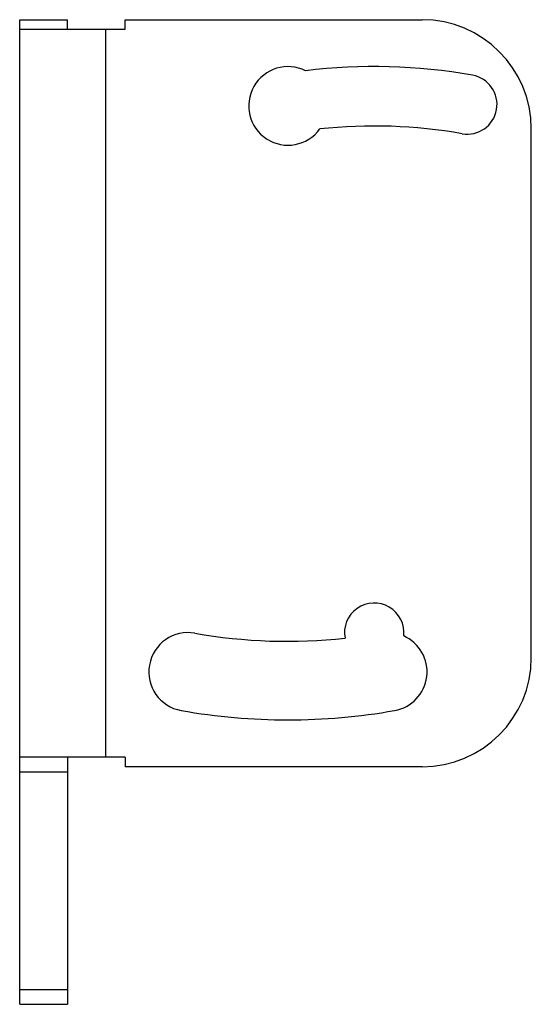
# Model space of a CAD drawing. Units: millimetres. Extents: x 8.8 to 35.5, y 4.9 to 56.3.
import ezdxf

# ---------------------------------------------------------------- set-up
doc = ezdxf.new("R2010")
doc.units = ezdxf.units.MM
doc.header["$LTSCALE"] = 3.967208
doc.layers.get('0').update_dxf_attribs({"linetype": 'CONTINUOUS'})

msp = doc.modelspace()

# ---------------------------------------------------------------- linework, layer by layer
at = {"color": 7}
for p, q in [((8.762, 4.879), (8.762, 56.279)), ((8.762, 56.279), (11.262, 56.279)), ((11.262, 55.779), (11.262, 56.279)), ((14.262, 55.779), (14.262, 56.279)), ((14.262, 56.279), (29.762, 56.279)), ((8.762, 55.779), (14.262, 55.779)), ((13.262, 17.779), (13.262, 55.779)), ((35.462, 22.979), (35.462, 50.579)), ((14.262, 17.779), (8.762, 17.779)), ((11.262, 17.779), (11.262, 4.879)), ((14.262, 17.779), (14.262, 17.279)), ((8.762, 17.016), (11.262, 17.016)), ((29.762, 17.279), (14.262, 17.279)), ((11.262, 5.643), (8.762, 5.643)), ((8.762, 4.879), (11.262, 4.879))]:
    msp.add_line(p, q, dxfattribs=at)
for centre, radius, start, end in [((29.762, 50.579), 5.7, 0, 90), ((22.762, 51.779), 2.05, 63.3532, 324.0706), ((27.262, 24.279), 29.55, 80, 96.9597), ((32.124, 51.854), 1.55, 260, 80), ((27.262, 24.279), 26.45, 80, 96.1639), ((27.262, 24.279), 1.55, 353.6924, 190.819), ((17.553, 22.235), 2.05, 80, 260), ((22.762, 51.779), 27.95, 260, 276.1154), ((27.972, 22.235), 2.05, 280, 66.0807), ((29.762, 22.979), 5.7, 270, 360), ((22.762, 51.779), 32.05, 260, 280)]:
    msp.add_arc(centre, radius, start, end, dxfattribs=at)

doc.saveas('drawing.dxf')
